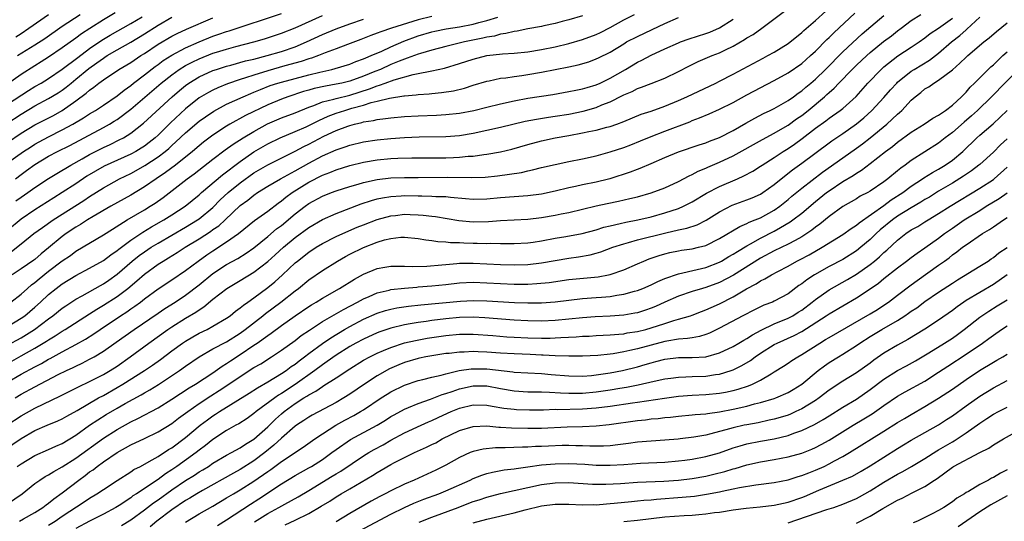
# Model space of a CAD drawing. Units: inches. Extents: x 2631000 to 2634000, y 1437000 to 1440000.
# Drawn here: x 2631575 to 2631719, y 1437643 to 1437716 of the extents above; entities that cross this region are included whole.
import ezdxf

# ---------------------------------------------------------------- set-up
doc = ezdxf.new("R2010")
doc.units = ezdxf.units.IN
doc.header["$MEASUREMENT"] = 0
doc.layers.add('LD26311437_2ft', color=177, linetype='Continuous')

msp = doc.modelspace()

# ---------------------------------------------------------------- linework, layer by layer
at = {"layer": 'LD26311437_2ft'}
for points, elevation in [([(2631573.61, 1437666.39), (2631575, 1437667.15), (2631577, 1437668.27), (2631578.22, 1437669), (2631578.7, 1437669.3), (2631579, 1437669.5), (2631579.94, 1437670.06), (2631581, 1437670.75), (2631581.42, 1437671), (2631585, 1437673.28), (2631586.03, 1437673.97), (2631587, 1437674.53), (2631589, 1437675.82), (2631590.56, 1437677), (2631591.9, 1437678.1), (2631593, 1437679.1), (2631595, 1437680.54), (2631595.72, 1437681), (2631596.53, 1437681.47), (2631597.77, 1437682.23), (2631598.93, 1437683), (2631601, 1437684.26), (2631602.67, 1437685.33), (2631603, 1437685.58), (2631603.85, 1437686.15), (2631604.77, 1437687), (2631607, 1437689.11), (2631608.1, 1437689.9), (2631609, 1437690.63), (2631609.53, 1437691), (2631611, 1437691.92), (2631612.86, 1437693), (2631615, 1437694.17), (2631617, 1437695.3), (2631619, 1437696.36), (2631621, 1437697.24), (2631622.33, 1437697.67), (2631623, 1437697.92), (2631625, 1437698.39), (2631627, 1437698.69), (2631629, 1437698.9), (2631631, 1437699.06), (2631633.15, 1437699.15), (2631637, 1437699.19), (2631639, 1437699.35), (2631641, 1437699.69), (2631643, 1437700.1), (2631645, 1437700.55), (2631648.59, 1437701.41), (2631650.27, 1437701.73), (2631652, 1437702), (2631653, 1437702.14), (2631655, 1437702.46), (2631657.1, 1437702.9), (2631659, 1437703.45), (2631659.8, 1437703.8), (2631661, 1437704.27), (2631662.82, 1437705.18), (2631663, 1437705.28), (2631664.22, 1437705.78), (2631665, 1437706.19), (2631665.62, 1437706.38), (2631667, 1437706.95), (2631669, 1437707.73), (2631671, 1437708.68), (2631672.53, 1437709.47), (2631673.87, 1437710.13), (2631675.9, 1437711), (2631677, 1437711.42), (2631677.85, 1437711.85), (2631679, 1437712.4), (2631680.65, 1437713.35), (2631681, 1437713.59), (2631681.9, 1437714.1), (2631683.17, 1437715), (2631687.64, 1437718.36)], 11002), ([(2631572.58, 1437653.42), (2631575, 1437655.07), (2631577, 1437656.22), (2631578.79, 1437657), (2631580.36, 1437657.64), (2631581, 1437657.95), (2631581.66, 1437658.34), (2631583.18, 1437659.18), (2631586.31, 1437661), (2631587, 1437661.37), (2631589, 1437662.5), (2631589.84, 1437663), (2631593, 1437665), (2631594.2, 1437665.8), (2631595.37, 1437666.63), (2631597, 1437667.86), (2631598.56, 1437669), (2631599, 1437669.3), (2631600.07, 1437669.93), (2631601, 1437670.45), (2631602.15, 1437671), (2631603, 1437671.46), (2631605, 1437672.65), (2631605.5, 1437673), (2631606.32, 1437673.68), (2631607, 1437674.15), (2631607.45, 1437674.55), (2631608.11, 1437675), (2631609, 1437675.64), (2631611, 1437677.14), (2631612.03, 1437677.97), (2631613.18, 1437679), (2631615, 1437680.71), (2631615.35, 1437681), (2631617, 1437682.29), (2631618.09, 1437683), (2631619, 1437683.54), (2631621, 1437684.56), (2631621.96, 1437685), (2631624.08, 1437685.92), (2631625, 1437686.3), (2631627, 1437687.08), (2631629, 1437687.62), (2631629.67, 1437687.67), (2631631, 1437687.83), (2631631.81, 1437687.81), (2631633, 1437687.77), (2631633.72, 1437687.72), (2631635, 1437687.55), (2631635.5, 1437687.5), (2631638.9, 1437686.9), (2631641, 1437686.71), (2631643.24, 1437686.76), (2631645, 1437686.91), (2631649, 1437687.13), (2631651, 1437687.36), (2631653, 1437687.69), (2631653.89, 1437687.89), (2631655, 1437688.09), (2631658.96, 1437689.04), (2631660.59, 1437689.41), (2631662.25, 1437689.75), (2631663.89, 1437690.11), (2631665, 1437690.39), (2631667, 1437690.94), (2631669, 1437691.7), (2631671, 1437692.61), (2631672.55, 1437693.45), (2631673, 1437693.64), (2631673.88, 1437694.12), (2631675, 1437694.57), (2631675.3, 1437694.7), (2631677, 1437695.42), (2631679, 1437696.36), (2631683.27, 1437698.73), (2631685, 1437699.66), (2631686.58, 1437700.58), (2631687, 1437700.83), (2631688.25, 1437701.75), (2631689, 1437702.26), (2631689.93, 1437703), (2631692.34, 1437705), (2631692.69, 1437705.31), (2631693, 1437705.61), (2631693.75, 1437706.25), (2631694.42, 1437707), (2631696.36, 1437709), (2631697, 1437709.62), (2631698.5, 1437711), (2631699, 1437711.44), (2631700.95, 1437713.05), (2631702.09, 1437713.91), (2631703, 1437714.63), (2631703.52, 1437715), (2631705, 1437716.12), (2631706.38, 1437717)], 11010), ([(2631572.91, 1437657), (2631575, 1437658.39), (2631577, 1437659.52), (2631580.72, 1437661.28), (2631583, 1437662.43), (2631583.37, 1437662.63), (2631585, 1437663.38), (2631587, 1437664.4), (2631588, 1437665), (2631589, 1437665.66), (2631590.9, 1437667), (2631593.64, 1437669), (2631596.44, 1437671), (2631597, 1437671.38), (2631599, 1437672.63), (2631600.49, 1437673.51), (2631601, 1437673.89), (2631601.69, 1437674.31), (2631603, 1437675.41), (2631605.03, 1437677), (2631607, 1437678.16), (2631609, 1437679.38), (2631611, 1437680.91), (2631612.1, 1437681.9), (2631613.3, 1437683), (2631615, 1437684.42), (2631617, 1437685.89), (2631619, 1437687.06), (2631621, 1437687.94), (2631624.66, 1437689.34), (2631626.16, 1437689.84), (2631627, 1437690.07), (2631627.75, 1437690.25), (2631629, 1437690.44), (2631630.51, 1437690.51), (2631631, 1437690.55), (2631633, 1437690.53), (2631633.5, 1437690.5), (2631635, 1437690.49), (2631635.56, 1437690.44), (2631637, 1437690.4), (2631637.69, 1437690.31), (2631639.89, 1437690.11), (2631641, 1437690.03), (2631643, 1437690.09), (2631645, 1437690.28), (2631649, 1437690.58), (2631651, 1437690.82), (2631653, 1437691.24), (2631655, 1437691.75), (2631655.95, 1437691.95), (2631657, 1437692.2), (2631659, 1437692.58), (2631660.8, 1437693), (2631661, 1437693.05), (2631663.97, 1437694.03), (2631665, 1437694.44), (2631665.42, 1437694.58), (2631667, 1437695.23), (2631669, 1437696.1), (2631671, 1437696.95), (2631674.04, 1437697.96), (2631675, 1437698.27), (2631675.51, 1437698.49), (2631677, 1437699.04), (2631679, 1437700.09), (2631680.85, 1437701.15), (2631682.13, 1437701.87), (2631683.44, 1437702.56), (2631684.4, 1437703), (2631685, 1437703.3), (2631687, 1437704.45), (2631687.79, 1437705), (2631688.48, 1437705.52), (2631689, 1437705.86), (2631689.61, 1437706.39), (2631690.35, 1437707), (2631691, 1437707.56), (2631692.46, 1437709), (2631695, 1437711.54), (2631697.83, 1437714.17), (2631701, 1437716.88)], 11008), ([(2631573, 1437663.28), (2631575, 1437664.47), (2631577, 1437665.54), (2631577.97, 1437666.03), (2631579, 1437666.64), (2631579.24, 1437666.76), (2631581, 1437667.74), (2631583, 1437668.82), (2631584.4, 1437669.6), (2631585.63, 1437670.37), (2631586.52, 1437671), (2631589.5, 1437673), (2631590.42, 1437673.58), (2631591, 1437674), (2631591.6, 1437674.4), (2631592.41, 1437675), (2631593, 1437675.46), (2631595, 1437676.93), (2631597, 1437678.25), (2631599, 1437679.6), (2631600.85, 1437681), (2631602.11, 1437681.89), (2631603, 1437682.5), (2631605, 1437683.78), (2631606.73, 1437685), (2631609.1, 1437686.9), (2631611, 1437688.29), (2631612.53, 1437689.47), (2631613, 1437689.79), (2631613.67, 1437690.33), (2631614.6, 1437691), (2631617, 1437692.51), (2631619, 1437693.54), (2631620.07, 1437693.93), (2631621, 1437694.32), (2631623, 1437694.94), (2631625, 1437695.43), (2631627, 1437695.78), (2631629, 1437695.97), (2631630.02, 1437696.02), (2631632.07, 1437696.07), (2631637, 1437696.08), (2631638.13, 1437696.13), (2631639, 1437696.15), (2631640.3, 1437696.3), (2631641, 1437696.34), (2631642.58, 1437696.58), (2631643, 1437696.61), (2631645, 1437696.97), (2631646.64, 1437697.36), (2631649, 1437698.04), (2631651, 1437698.57), (2631652.98, 1437699), (2631655, 1437699.35), (2631657, 1437699.72), (2631657.93, 1437699.93), (2631659, 1437700.13), (2631660.55, 1437700.55), (2631661, 1437700.65), (2631662.01, 1437701), (2631663, 1437701.37), (2631665.57, 1437702.43), (2631667, 1437702.89), (2631669, 1437703.62), (2631671, 1437704.46), (2631672.21, 1437705), (2631676.47, 1437707), (2631677, 1437707.26), (2631679, 1437708.3), (2631683.36, 1437710.64), (2631684.06, 1437711), (2631685, 1437711.53), (2631687, 1437712.76), (2631687.32, 1437713), (2631688.23, 1437713.77), (2631689, 1437714.37), (2631689.32, 1437714.68), (2631691, 1437716.13), (2631692.5, 1437717.5)], 11004), ([(2631588.74, 1437717.26), (2631587, 1437716.23), (2631585.03, 1437714.97), (2631583.83, 1437714.17), (2631583, 1437713.55), (2631581, 1437712.14), (2631579, 1437710.79), (2631577.91, 1437710.09), (2631577, 1437709.52), (2631575, 1437708.24), (2631573, 1437706.85)], 10976), ([(2631573, 1437695.34), (2631575.34, 1437697), (2631576.35, 1437697.65), (2631577, 1437698.05), (2631577.61, 1437698.4), (2631579, 1437699.14), (2631581, 1437700.16), (2631582.52, 1437701), (2631584.09, 1437701.91), (2631585, 1437702.51), (2631585.84, 1437703), (2631587, 1437703.77), (2631589, 1437705.14), (2631590.02, 1437705.98), (2631591, 1437706.66), (2631591.42, 1437707), (2631593, 1437708.19), (2631594.57, 1437709.43), (2631595, 1437709.73), (2631595.72, 1437710.27), (2631597, 1437711.08), (2631599, 1437712.14), (2631600.98, 1437713.02), (2631603, 1437713.83), (2631603.87, 1437714.13), (2631605, 1437714.53), (2631605.36, 1437714.64), (2631613, 1437717.17)], 10984), ([(2631573.49, 1437675), (2631575, 1437676.17), (2631575.91, 1437677), (2631576.5, 1437677.5), (2631577, 1437677.86), (2631577.61, 1437678.39), (2631579, 1437679.5), (2631581, 1437681.02), (2631582.18, 1437681.82), (2631583, 1437682.44), (2631587, 1437684.84), (2631588.33, 1437685.67), (2631590.5, 1437687), (2631593, 1437688.47), (2631593.86, 1437689), (2631594.55, 1437689.45), (2631595.73, 1437690.27), (2631599.25, 1437693), (2631600.26, 1437693.74), (2631603, 1437695.9), (2631604.77, 1437697.23), (2631605.94, 1437698.06), (2631607.42, 1437699), (2631609, 1437699.94), (2631610.98, 1437701.02), (2631613, 1437701.91), (2631615, 1437702.66), (2631617, 1437703.48), (2631617.72, 1437703.72), (2631619, 1437704.23), (2631620.64, 1437704.64), (2631621, 1437704.76), (2631623, 1437705.25), (2631625.86, 1437706.14), (2631627, 1437706.6), (2631627.33, 1437706.67), (2631628.16, 1437707), (2631629.48, 1437707.48), (2631632.24, 1437708.24), (2631633, 1437708.37), (2631634.74, 1437708.74), (2631635, 1437708.77), (2631636.82, 1437709.18), (2631639, 1437709.84), (2631641, 1437710.48), (2631643, 1437711.01), (2631645.28, 1437711.28), (2631647, 1437711.37), (2631649, 1437711.56), (2631651, 1437711.89), (2631653, 1437712.3), (2631655, 1437712.79), (2631657, 1437713.34), (2631659, 1437714.08), (2631659.62, 1437714.38), (2631661, 1437715.11), (2631663, 1437716.21), (2631664.56, 1437717)], 10996), ([(2631574.14, 1437661), (2631575, 1437661.54), (2631577, 1437662.64), (2631580.42, 1437664.42), (2631581.61, 1437665), (2631582.57, 1437665.43), (2631583, 1437665.66), (2631583.92, 1437666.08), (2631585, 1437666.64), (2631585.65, 1437667), (2631587, 1437667.81), (2631588.88, 1437669.12), (2631591.51, 1437671), (2631595, 1437673.39), (2631595.96, 1437674.04), (2631597.49, 1437675), (2631599, 1437675.99), (2631601, 1437677.52), (2631603, 1437679.16), (2631605, 1437680.47), (2631606.62, 1437681.38), (2631607.85, 1437682.15), (2631609, 1437682.94), (2631611, 1437684.57), (2631612.31, 1437685.69), (2631613, 1437686.21), (2631615, 1437687.87), (2631616.48, 1437689), (2631617, 1437689.38), (2631619, 1437690.49), (2631620.3, 1437691), (2631621, 1437691.26), (2631623, 1437691.88), (2631624.23, 1437692.23), (2631625, 1437692.47), (2631627, 1437692.93), (2631629, 1437693.16), (2631631, 1437693.2), (2631633, 1437693.2), (2631637.24, 1437693.24), (2631640.82, 1437693.18), (2631642.76, 1437693.24), (2631644.58, 1437693.42), (2631648.05, 1437693.95), (2631649, 1437694.18), (2631649.69, 1437694.31), (2631651, 1437694.64), (2631653, 1437695.1), (2631655, 1437695.53), (2631657, 1437695.92), (2631659, 1437696.36), (2631661, 1437696.93), (2631663, 1437697.6), (2631664.02, 1437697.98), (2631665.45, 1437698.55), (2631667, 1437699.21), (2631669, 1437699.99), (2631672.65, 1437701.35), (2631673, 1437701.51), (2631674.09, 1437701.91), (2631675.49, 1437702.51), (2631677, 1437703.18), (2631679, 1437704.18), (2631681, 1437705.27), (2631685, 1437707.35), (2631687, 1437708.48), (2631689, 1437709.86), (2631690.28, 1437711), (2631691, 1437711.67), (2631692.66, 1437713.34), (2631693, 1437713.64), (2631693.68, 1437714.32), (2631696.78, 1437717.22)], 11006), ([(2631574.15, 1437693), (2631575, 1437693.63), (2631575.8, 1437694.2), (2631577, 1437695.08), (2631579, 1437696.3), (2631580.3, 1437697), (2631582.11, 1437697.89), (2631584.2, 1437699), (2631587, 1437700.5), (2631587.89, 1437701), (2631588.58, 1437701.42), (2631589, 1437701.69), (2631591, 1437703.2), (2631595.44, 1437707), (2631597, 1437708.22), (2631598.09, 1437709), (2631599, 1437709.56), (2631599.95, 1437710.05), (2631601, 1437710.56), (2631603, 1437711.35), (2631603.51, 1437711.51), (2631605, 1437711.97), (2631606.33, 1437712.33), (2631608.99, 1437713.01), (2631610.54, 1437713.46), (2631613, 1437714.28), (2631615, 1437715.08), (2631619, 1437716.88)], 10986), ([(2631574.23, 1437713.77), (2631575, 1437714.24), (2631576.14, 1437715), (2631578.98, 1437717.02)], 10972), ([(2631574.48, 1437711), (2631577, 1437712.57), (2631578.47, 1437713.53), (2631581, 1437715.29), (2631583.61, 1437717)], 10974), ([(2631572.89, 1437701.11), (2631575, 1437702.47), (2631577, 1437703.65), (2631579, 1437704.72), (2631580.42, 1437705.59), (2631581, 1437705.98), (2631581.59, 1437706.41), (2631582.28, 1437707), (2631583, 1437707.58), (2631584.87, 1437709.13), (2631586.05, 1437709.95), (2631587, 1437710.65), (2631587.22, 1437710.78), (2631587.56, 1437711), (2631589, 1437711.84), (2631591, 1437712.96), (2631593, 1437714.18), (2631595, 1437715.46), (2631597, 1437716.61)], 10980), ([(2631635, 1437716.72), (2631633, 1437716.21), (2631629.07, 1437715), (2631627.51, 1437714.49), (2631627, 1437714.27), (2631626.06, 1437713.94), (2631624.63, 1437713.37), (2631622.65, 1437712.65), (2631621, 1437712.02), (2631619.42, 1437711.42), (2631618.4, 1437711), (2631617.38, 1437710.62), (2631617, 1437710.52), (2631615.87, 1437710.13), (2631613.49, 1437709.49), (2631611, 1437708.79), (2631609, 1437708.17), (2631607.75, 1437707.75), (2631607, 1437707.53), (2631605.12, 1437706.88), (2631603.7, 1437706.3), (2631603, 1437705.97), (2631602.36, 1437705.64), (2631601, 1437704.82), (2631599, 1437703.22), (2631596.82, 1437701.18), (2631595, 1437699.38), (2631594.58, 1437699), (2631593.7, 1437698.3), (2631593, 1437697.77), (2631592.53, 1437697.47), (2631591.73, 1437697), (2631591, 1437696.6), (2631587.14, 1437694.86), (2631585.86, 1437694.14), (2631584.61, 1437693.39), (2631583, 1437692.29), (2631581, 1437690.99), (2631579.77, 1437690.23), (2631577, 1437688.48), (2631575, 1437687.13), (2631573, 1437685.47)], 10990), ([(2631573, 1437703.92), (2631576.08, 1437705.92), (2631577, 1437706.48), (2631577.91, 1437707), (2631579, 1437707.67), (2631581, 1437709.03), (2631583.26, 1437710.75), (2631585, 1437712.03), (2631586.76, 1437713.24), (2631588, 1437714), (2631591, 1437715.69), (2631592.66, 1437716.66)], 10978), ([(2631573, 1437645.53), (2631575.13, 1437647), (2631577, 1437648.5), (2631577.7, 1437649), (2631578.5, 1437649.5), (2631579, 1437649.76), (2631579.75, 1437650.25), (2631581, 1437650.93), (2631583, 1437652.2), (2631587, 1437655.13), (2631589, 1437656.4), (2631591, 1437657.5), (2631592.03, 1437657.97), (2631595, 1437659.56), (2631597, 1437660.8), (2631599.54, 1437662.46), (2631600.47, 1437663), (2631603, 1437664.68), (2631604.35, 1437665.65), (2631605, 1437666.05), (2631605.56, 1437666.44), (2631607, 1437667.34), (2631609, 1437668.69), (2631609.45, 1437669), (2631611, 1437670.14), (2631611.52, 1437670.48), (2631613, 1437671.57), (2631615, 1437672.98), (2631617, 1437674.34), (2631617.4, 1437674.6), (2631618.09, 1437675), (2631619, 1437675.58), (2631621.51, 1437677), (2631623.66, 1437678.34), (2631625, 1437679.09), (2631627, 1437679.92), (2631628.09, 1437680.09), (2631629, 1437680.26), (2631630.24, 1437680.24), (2631631, 1437680.27), (2631632.21, 1437680.21), (2631634.25, 1437680.25), (2631636.42, 1437680.42), (2631637, 1437680.49), (2631638.62, 1437680.62), (2631639, 1437680.67), (2631641, 1437680.7), (2631645, 1437680.47), (2631647, 1437680.42), (2631649, 1437680.49), (2631651, 1437680.71), (2631655, 1437681.41), (2631656.4, 1437681.6), (2631658.1, 1437681.9), (2631659, 1437682.13), (2631659.68, 1437682.32), (2631661.42, 1437683), (2631663, 1437683.53), (2631663.69, 1437683.69), (2631665, 1437684.07), (2631669.14, 1437685.14), (2631671, 1437685.54), (2631672.22, 1437685.78), (2631673.71, 1437686.29), (2631675.04, 1437686.96), (2631677, 1437688.18), (2631678.85, 1437689.15), (2631681, 1437689.94), (2631681.76, 1437690.24), (2631683, 1437690.78), (2631683.34, 1437691), (2631685, 1437692.17), (2631685.99, 1437693), (2631687.67, 1437694.33), (2631689, 1437695.29), (2631693, 1437698.28), (2631693.42, 1437698.58), (2631695, 1437699.63), (2631697, 1437701.03), (2631698.07, 1437701.93), (2631699.26, 1437703), (2631701, 1437704.88), (2631701.99, 1437706.01), (2631702.87, 1437707), (2631703, 1437707.13), (2631705, 1437708.74), (2631705.41, 1437709), (2631707.66, 1437710.34), (2631709, 1437711.38), (2631710.87, 1437713), (2631712.07, 1437713.93), (2631713, 1437714.78), (2631713.12, 1437714.88), (2631715, 1437716.62)], 11014), ([(2631573, 1437671.44), (2631575, 1437672.64), (2631575.51, 1437673), (2631577, 1437674.27), (2631577.81, 1437675), (2631579, 1437676.11), (2631580.12, 1437677), (2631581, 1437677.65), (2631583, 1437678.86), (2631585, 1437679.94), (2631587, 1437681.08), (2631588.08, 1437681.92), (2631589, 1437682.54), (2631589.25, 1437682.75), (2631591, 1437684.04), (2631592.78, 1437685.22), (2631594.02, 1437685.98), (2631595.85, 1437687), (2631597, 1437687.73), (2631598.93, 1437689), (2631601, 1437690.69), (2631601.33, 1437691), (2631604.39, 1437693.61), (2631607, 1437695.55), (2631609, 1437696.93), (2631611, 1437698.1), (2631612.83, 1437699), (2631615, 1437699.91), (2631616.62, 1437700.62), (2631617, 1437700.79), (2631618.47, 1437701.53), (2631619.84, 1437702.16), (2631621, 1437702.59), (2631622.25, 1437703), (2631623.31, 1437703.31), (2631625, 1437703.77), (2631626.14, 1437704.14), (2631627, 1437704.34), (2631628.81, 1437704.81), (2631630.88, 1437705.12), (2631631, 1437705.15), (2631632.71, 1437705.29), (2631633, 1437705.34), (2631634.57, 1437705.43), (2631635, 1437705.49), (2631636.39, 1437705.61), (2631638.13, 1437705.87), (2631639.73, 1437706.27), (2631641, 1437706.68), (2631643, 1437707.28), (2631643.34, 1437707.34), (2631645, 1437707.7), (2631645.78, 1437707.78), (2631647, 1437707.97), (2631648.11, 1437708.11), (2631649, 1437708.25), (2631651, 1437708.58), (2631655, 1437709.37), (2631656.35, 1437709.65), (2631657.89, 1437710.11), (2631659, 1437710.52), (2631659.32, 1437710.68), (2631661, 1437711.53), (2631663, 1437712.75), (2631663.43, 1437713), (2631665, 1437713.8), (2631667.18, 1437714.82), (2631669, 1437715.71), (2631671, 1437716.59)], 10998), ([(2631573, 1437698.33), (2631575, 1437699.68), (2631577, 1437700.87), (2631579.72, 1437702.28), (2631581, 1437703), (2631583, 1437704.39), (2631584.5, 1437705.5), (2631585, 1437705.97), (2631585.61, 1437706.39), (2631586.34, 1437707), (2631587, 1437707.49), (2631589.25, 1437709), (2631591, 1437710), (2631592.49, 1437711), (2631593, 1437711.32), (2631595, 1437712.69), (2631597, 1437713.85), (2631597.77, 1437714.23), (2631599.14, 1437714.86), (2631603, 1437716.54)], 10982), ([(2631573, 1437668.7), (2631575, 1437669.79), (2631575.76, 1437670.24), (2631576.94, 1437671), (2631579, 1437672.55), (2631579.63, 1437673), (2631581, 1437674.09), (2631581.53, 1437674.46), (2631583, 1437675.41), (2631583.92, 1437675.92), (2631586.56, 1437677.44), (2631587, 1437677.68), (2631587.79, 1437678.21), (2631589, 1437679.08), (2631591.21, 1437681), (2631592.21, 1437681.79), (2631593, 1437682.36), (2631593.97, 1437683), (2631595, 1437683.63), (2631599, 1437685.92), (2631600.77, 1437687), (2631601, 1437687.16), (2631603, 1437688.82), (2631604.08, 1437689.92), (2631605.24, 1437691), (2631607, 1437692.44), (2631609, 1437693.86), (2631611, 1437695.06), (2631615, 1437697.05), (2631616.26, 1437697.74), (2631617, 1437698.09), (2631619.22, 1437699.22), (2631621, 1437700.05), (2631622.71, 1437700.71), (2631623, 1437700.81), (2631623.7, 1437701), (2631624.76, 1437701.24), (2631625, 1437701.32), (2631626.47, 1437701.53), (2631627, 1437701.68), (2631628.2, 1437701.8), (2631629, 1437701.93), (2631631, 1437702.11), (2631633, 1437702.23), (2631635.67, 1437702.33), (2631637, 1437702.41), (2631639, 1437702.62), (2631641.1, 1437703), (2631643, 1437703.46), (2631645, 1437703.97), (2631647, 1437704.42), (2631649, 1437704.78), (2631652.66, 1437705.34), (2631655, 1437705.74), (2631656.03, 1437705.97), (2631657, 1437706.15), (2631657.64, 1437706.36), (2631659, 1437706.74), (2631659.56, 1437707), (2631661, 1437707.71), (2631663.25, 1437709), (2631665, 1437710.03), (2631665.66, 1437710.34), (2631667, 1437711.07), (2631669, 1437711.99), (2631671, 1437712.88), (2631671.3, 1437713), (2631672.55, 1437713.45), (2631675, 1437714.22), (2631675.57, 1437714.43), (2631677, 1437715.07), (2631679, 1437716.31)], 11000), ([(2631573.59, 1437682.41), (2631575, 1437683.5), (2631576.84, 1437685), (2631578.09, 1437685.91), (2631579.66, 1437687), (2631584.15, 1437689.85), (2631585, 1437690.44), (2631587, 1437691.71), (2631589.38, 1437693), (2631591, 1437693.78), (2631591.79, 1437694.21), (2631593.06, 1437694.94), (2631595, 1437696.2), (2631596.03, 1437697), (2631596.56, 1437697.44), (2631597, 1437697.86), (2631597.61, 1437698.39), (2631599, 1437699.73), (2631601, 1437701.41), (2631601.93, 1437702.07), (2631603.12, 1437702.88), (2631605, 1437703.9), (2631607.41, 1437705), (2631608.52, 1437705.48), (2631609, 1437705.66), (2631609.93, 1437706.07), (2631611.38, 1437706.62), (2631612.5, 1437707), (2631613, 1437707.15), (2631617, 1437708.21), (2631618.61, 1437708.61), (2631620.39, 1437709), (2631620.88, 1437709.12), (2631623, 1437709.78), (2631623.87, 1437710.13), (2631625, 1437710.52), (2631625.32, 1437710.68), (2631626.14, 1437711), (2631627.68, 1437711.68), (2631629, 1437712.31), (2631630.88, 1437713.12), (2631633, 1437713.89), (2631635, 1437714.47), (2631635.43, 1437714.57), (2631637.09, 1437714.91), (2631639, 1437715.22), (2631641, 1437715.6), (2631641.83, 1437715.83), (2631643, 1437716.12), (2631644.64, 1437716.64)], 10992), ([(2631657, 1437716.81), (2631655, 1437716.24), (2631653.99, 1437715.99), (2631653, 1437715.71), (2631651.35, 1437715.35), (2631651, 1437715.26), (2631649, 1437714.9), (2631647.42, 1437714.58), (2631647, 1437714.54), (2631645.78, 1437714.22), (2631645, 1437714.13), (2631644.13, 1437713.87), (2631643, 1437713.69), (2631642.45, 1437713.55), (2631639.73, 1437713), (2631637, 1437712.35), (2631635, 1437711.82), (2631633.33, 1437711.33), (2631633, 1437711.22), (2631631.39, 1437710.61), (2631631, 1437710.51), (2631630.19, 1437710.19), (2631629, 1437709.69), (2631627.48, 1437709), (2631626.67, 1437708.67), (2631625, 1437708), (2631623, 1437707.29), (2631621.82, 1437707), (2631621, 1437706.82), (2631619.44, 1437706.56), (2631617.8, 1437706.2), (2631617, 1437705.96), (2631616.25, 1437705.75), (2631613.94, 1437705), (2631613, 1437704.66), (2631611, 1437703.83), (2631607.75, 1437702.25), (2631605.48, 1437701), (2631605, 1437700.72), (2631603, 1437699.39), (2631601.64, 1437698.36), (2631601, 1437697.84), (2631600.02, 1437697), (2631597.52, 1437695), (2631596.08, 1437693.92), (2631594.71, 1437693), (2631593, 1437691.82), (2631591, 1437690.63), (2631588.09, 1437689), (2631585.5, 1437687.5), (2631584.68, 1437687), (2631583.66, 1437686.34), (2631583, 1437685.95), (2631581.59, 1437685), (2631581, 1437684.57), (2631579, 1437682.91), (2631577.93, 1437682.07), (2631577, 1437681.24), (2631576.86, 1437681.14), (2631575, 1437679.85), (2631573.67, 1437679)], 10994), ([(2631574.23, 1437689.77), (2631575, 1437690.33), (2631575.99, 1437691), (2631577, 1437691.73), (2631579, 1437693.07), (2631580.2, 1437693.8), (2631582.25, 1437695), (2631583.91, 1437695.91), (2631585, 1437696.54), (2631587, 1437697.57), (2631587.98, 1437698.02), (2631589.32, 1437698.68), (2631589.93, 1437699), (2631591, 1437699.66), (2631592.88, 1437701.12), (2631597.06, 1437705), (2631598.1, 1437705.9), (2631599, 1437706.65), (2631599.49, 1437707), (2631601, 1437707.91), (2631603, 1437708.82), (2631603.51, 1437709), (2631605, 1437709.47), (2631605.63, 1437709.63), (2631607.77, 1437710.23), (2631609, 1437710.51), (2631610.95, 1437711), (2631613, 1437711.61), (2631615, 1437712.29), (2631616.69, 1437713), (2631619, 1437714.07), (2631621, 1437714.91), (2631623, 1437715.65), (2631625, 1437716.31)], 10988), ([(2631574.43, 1437651), (2631575, 1437651.39), (2631577, 1437652.58), (2631579, 1437653.45), (2631580.05, 1437653.95), (2631581, 1437654.34), (2631583, 1437655.57), (2631585, 1437657), (2631586.18, 1437657.82), (2631587.42, 1437658.58), (2631589, 1437659.51), (2631590.18, 1437660.18), (2631592.53, 1437661.47), (2631593, 1437661.75), (2631593.81, 1437662.19), (2631595.05, 1437662.95), (2631598.12, 1437665), (2631599, 1437665.64), (2631601, 1437667.02), (2631603, 1437668.15), (2631605, 1437669.21), (2631607, 1437670.48), (2631607.71, 1437671), (2631610.29, 1437673), (2631610.68, 1437673.32), (2631612.94, 1437675), (2631615, 1437676.64), (2631615.48, 1437677), (2631617, 1437678.23), (2631619, 1437679.61), (2631621.22, 1437681), (2631622.36, 1437681.64), (2631623, 1437681.98), (2631625, 1437682.99), (2631627, 1437683.74), (2631628.07, 1437684.07), (2631629, 1437684.28), (2631630.47, 1437684.47), (2631631, 1437684.48), (2631633, 1437684.3), (2631634.08, 1437684.08), (2631635, 1437684), (2631635.84, 1437683.84), (2631637, 1437683.8), (2631637.72, 1437683.72), (2631639, 1437683.7), (2631639.66, 1437683.66), (2631641, 1437683.62), (2631641.62, 1437683.62), (2631643, 1437683.58), (2631643.59, 1437683.59), (2631645, 1437683.55), (2631645.56, 1437683.56), (2631647, 1437683.54), (2631649, 1437683.66), (2631649.76, 1437683.76), (2631651, 1437683.95), (2631653, 1437684.32), (2631654.57, 1437684.57), (2631656.92, 1437685), (2631659, 1437685.56), (2631660.08, 1437685.92), (2631661, 1437686.15), (2631662.48, 1437686.48), (2631663.31, 1437686.69), (2631665.06, 1437687), (2631667, 1437687.46), (2631669, 1437688.03), (2631671, 1437688.68), (2631671.74, 1437689), (2631673, 1437689.64), (2631675.1, 1437690.9), (2631677, 1437691.89), (2631679.61, 1437693), (2631680.57, 1437693.43), (2631681.86, 1437694.14), (2631683, 1437694.84), (2631683.23, 1437695), (2631685, 1437696.11), (2631686.31, 1437697), (2631687, 1437697.43), (2631687.93, 1437698.07), (2631689.09, 1437698.91), (2631691, 1437700.39), (2631692.51, 1437701.49), (2631693, 1437701.87), (2631694.63, 1437703), (2631695, 1437703.29), (2631696.95, 1437705.05), (2631698.67, 1437707), (2631700.6, 1437709), (2631701, 1437709.35), (2631703.04, 1437710.96), (2631705, 1437712.24), (2631706.13, 1437713), (2631707, 1437713.6), (2631707.78, 1437714.22), (2631709, 1437715), (2631711, 1437716.5)], 11012), ([(2631574.76, 1437643), (2631575.32, 1437643.32), (2631577, 1437644.28), (2631578.17, 1437645), (2631578.63, 1437645.37), (2631579, 1437645.62), (2631579.75, 1437646.25), (2631581, 1437647.12), (2631583.4, 1437649), (2631584.34, 1437649.66), (2631585, 1437650.19), (2631585.49, 1437650.51), (2631586.11, 1437651), (2631587, 1437651.64), (2631589, 1437653.04), (2631591, 1437654.13), (2631593, 1437655.07), (2631595, 1437656.04), (2631597, 1437657.28), (2631597.98, 1437658.02), (2631599, 1437658.75), (2631599.32, 1437659), (2631601, 1437660.16), (2631602.72, 1437661.28), (2631603.94, 1437662.06), (2631605.34, 1437663), (2631607, 1437664.14), (2631609, 1437665.42), (2631610, 1437666), (2631611.54, 1437667), (2631613, 1437667.97), (2631615, 1437669.4), (2631615.9, 1437670.1), (2631617.1, 1437670.9), (2631619, 1437672.14), (2631622.07, 1437673.93), (2631624.14, 1437675), (2631625, 1437675.49), (2631625.83, 1437675.83), (2631627, 1437676.36), (2631628.76, 1437676.76), (2631629, 1437676.83), (2631631, 1437677.04), (2631632.8, 1437677.2), (2631633, 1437677.21), (2631635, 1437677.37), (2631637, 1437677.58), (2631639, 1437677.81), (2631641, 1437677.91), (2631643, 1437677.83), (2631645, 1437677.69), (2631647, 1437677.62), (2631648.38, 1437677.62), (2631649, 1437677.63), (2631650.3, 1437677.7), (2631652.12, 1437677.88), (2631655, 1437678.28), (2631659.29, 1437678.71), (2631660.79, 1437679), (2631661, 1437679.04), (2631663, 1437679.73), (2631665, 1437680.57), (2631665.96, 1437681), (2631666.7, 1437681.3), (2631668.19, 1437681.81), (2631669, 1437682.07), (2631669.76, 1437682.24), (2631671, 1437682.48), (2631671.44, 1437682.56), (2631673, 1437682.77), (2631673.94, 1437683), (2631675, 1437683.28), (2631677, 1437684.27), (2631679.96, 1437686.04), (2631681, 1437686.47), (2631681.34, 1437686.66), (2631682.22, 1437687), (2631683, 1437687.33), (2631685, 1437688.42), (2631685.81, 1437689), (2631687, 1437689.97), (2631687.55, 1437690.45), (2631689, 1437691.65), (2631692.02, 1437693.98), (2631695, 1437696.09), (2631697, 1437697.47), (2631697.88, 1437698.12), (2631699, 1437699.01), (2631701.42, 1437701), (2631703, 1437702.46), (2631703.3, 1437702.7), (2631703.62, 1437703), (2631705, 1437704.49), (2631705.59, 1437705), (2631706.39, 1437705.61), (2631707, 1437706.13), (2631707.55, 1437706.45), (2631708.31, 1437707), (2631709, 1437707.4), (2631711, 1437708.95), (2631712.11, 1437709.89), (2631713, 1437710.78), (2631713.24, 1437711), (2631715.58, 1437713), (2631716.38, 1437713.62), (2631717.45, 1437714.55), (2631719, 1437715.81)], 11016), ([(2631579, 1437642.4), (2631579.94, 1437643), (2631581, 1437643.71), (2631584.2, 1437645.8), (2631585, 1437646.36), (2631586.07, 1437647), (2631587, 1437647.64), (2631589, 1437648.93), (2631591, 1437650.2), (2631591.47, 1437650.53), (2631592.41, 1437651), (2631593.69, 1437651.69), (2631595, 1437652.45), (2631596.54, 1437653.46), (2631597, 1437653.73), (2631599, 1437655.22), (2631601.12, 1437657), (2631602.19, 1437657.8), (2631603, 1437658.39), (2631603.38, 1437658.62), (2631603.95, 1437659), (2631608.3, 1437661.7), (2631609.51, 1437662.49), (2631611, 1437663.34), (2631613, 1437664.55), (2631613.68, 1437665), (2631614.43, 1437665.57), (2631615, 1437665.95), (2631615.58, 1437666.42), (2631616.38, 1437667), (2631617, 1437667.48), (2631619, 1437668.96), (2631620.21, 1437669.79), (2631622.21, 1437671), (2631623, 1437671.45), (2631625, 1437672.49), (2631627, 1437673.37), (2631628.23, 1437673.77), (2631629, 1437673.98), (2631629.85, 1437674.15), (2631631.58, 1437674.42), (2631633.38, 1437674.62), (2631639.15, 1437675.15), (2631641, 1437675.24), (2631643, 1437675.18), (2631647.06, 1437674.94), (2631649, 1437674.88), (2631651, 1437674.91), (2631653, 1437675.05), (2631657, 1437675.51), (2631659, 1437675.66), (2631659.74, 1437675.74), (2631661, 1437675.83), (2631662.02, 1437676.02), (2631663, 1437676.14), (2631664.58, 1437676.58), (2631665, 1437676.68), (2631665.79, 1437677), (2631667, 1437677.53), (2631667.97, 1437678.03), (2631669, 1437678.44), (2631671, 1437679.11), (2631673.75, 1437679.75), (2631675, 1437680.07), (2631677, 1437680.84), (2631677.3, 1437681), (2631678.36, 1437681.64), (2631679, 1437681.99), (2631679.6, 1437682.4), (2631681, 1437683.24), (2631681.51, 1437683.51), (2631683, 1437684.35), (2631685, 1437685.37), (2631685.9, 1437685.9), (2631687.3, 1437686.7), (2631687.71, 1437687), (2631689, 1437688.01), (2631691, 1437689.69), (2631692.64, 1437691), (2631693, 1437691.27), (2631695, 1437692.62), (2631696.5, 1437693.5), (2631697, 1437693.85), (2631697.73, 1437694.27), (2631699, 1437695.23), (2631701.25, 1437697), (2631702.26, 1437697.74), (2631703, 1437698.34), (2631705, 1437699.8), (2631706.89, 1437701), (2631708.14, 1437701.86), (2631709, 1437702.31), (2631710.02, 1437703), (2631711, 1437703.75), (2631712.35, 1437705), (2631712.66, 1437705.34), (2631713, 1437705.66), (2631713.61, 1437706.39), (2631714.25, 1437707), (2631716.64, 1437709.36), (2631717, 1437709.68), (2631718.37, 1437711), (2631719, 1437711.57)], 11018), ([(2631720.81, 1437709.19), (2631716.71, 1437705), (2631714.68, 1437703), (2631713.81, 1437702.19), (2631712.71, 1437701.29), (2631711, 1437699.78), (2631709.96, 1437699), (2631709, 1437698.23), (2631707, 1437696.97), (2631705, 1437695.69), (2631704.09, 1437695), (2631703.46, 1437694.54), (2631703, 1437694.15), (2631701.59, 1437693), (2631701, 1437692.56), (2631699, 1437691.21), (2631698.64, 1437691), (2631697.55, 1437690.45), (2631697, 1437690.1), (2631695, 1437688.95), (2631693, 1437687.5), (2631691.63, 1437686.37), (2631691, 1437685.92), (2631690.5, 1437685.5), (2631689.74, 1437685), (2631689, 1437684.54), (2631688.02, 1437684.02), (2631687, 1437683.45), (2631685, 1437682.47), (2631683, 1437681.42), (2631679.06, 1437678.94), (2631677, 1437677.85), (2631675, 1437677.12), (2631674.53, 1437677), (2631673, 1437676.54), (2631671, 1437675.88), (2631669, 1437675.01), (2631667.63, 1437674.37), (2631667, 1437674.11), (2631666.18, 1437673.82), (2631665, 1437673.43), (2631664.64, 1437673.36), (2631663, 1437673.09), (2631661, 1437672.95), (2631658.84, 1437672.84), (2631657, 1437672.7), (2631655, 1437672.5), (2631653, 1437672.32), (2631651, 1437672.23), (2631649, 1437672.25), (2631647, 1437672.35), (2631642.7, 1437672.7), (2631641, 1437672.79), (2631639, 1437672.73), (2631637, 1437672.54), (2631635, 1437672.3), (2631634.17, 1437672.17), (2631633, 1437672.03), (2631631.8, 1437671.8), (2631631, 1437671.68), (2631629, 1437671.2), (2631627.36, 1437670.64), (2631627, 1437670.51), (2631625, 1437669.6), (2631623.89, 1437669), (2631623, 1437668.49), (2631621, 1437667.23), (2631619.7, 1437666.3), (2631619, 1437665.84), (2631617.87, 1437665), (2631615.02, 1437662.98), (2631613, 1437661.63), (2631612.6, 1437661.4), (2631612.03, 1437661), (2631609.33, 1437659), (2631609, 1437658.71), (2631607.99, 1437658.01), (2631606.78, 1437657.22), (2631606.36, 1437657), (2631605, 1437656.23), (2631603, 1437654.93), (2631601.93, 1437654.07), (2631601, 1437653.36), (2631600.55, 1437653), (2631597.75, 1437651), (2631597, 1437650.49), (2631596.09, 1437649.91), (2631595, 1437649.08), (2631591.86, 1437647), (2631591.33, 1437646.67), (2631591, 1437646.41), (2631589.3, 1437645.3), (2631588.81, 1437645), (2631587, 1437644.03), (2631585, 1437643), (2631583, 1437641.94)], 11020), ([(2631589.65, 1437642.35), (2631591, 1437643.17), (2631593, 1437644.64), (2631594.33, 1437645.67), (2631595, 1437646.12), (2631597, 1437647.55), (2631599, 1437648.91), (2631600.29, 1437649.71), (2631601, 1437650.19), (2631601.51, 1437650.49), (2631602.34, 1437651), (2631603, 1437651.45), (2631605, 1437652.62), (2631605.72, 1437653), (2631607, 1437653.72), (2631607.76, 1437654.24), (2631609, 1437654.99), (2631611, 1437656.78), (2631612.12, 1437657.88), (2631613, 1437658.67), (2631613.4, 1437659), (2631615, 1437660.16), (2631616.3, 1437661), (2631616.74, 1437661.26), (2631617, 1437661.45), (2631618.02, 1437661.98), (2631619, 1437662.67), (2631619.21, 1437662.79), (2631621, 1437663.94), (2631623, 1437665.25), (2631625, 1437666.49), (2631625.91, 1437667), (2631627, 1437667.54), (2631627.91, 1437667.91), (2631629, 1437668.38), (2631631, 1437669.03), (2631632.59, 1437669.41), (2631634.28, 1437669.72), (2631637, 1437670.12), (2631639, 1437670.31), (2631641, 1437670.32), (2631643.89, 1437670.11), (2631645.93, 1437669.93), (2631647, 1437669.87), (2631649, 1437669.78), (2631651, 1437669.73), (2631652.27, 1437669.73), (2631653, 1437669.76), (2631653.82, 1437669.82), (2631656.08, 1437669.92), (2631657, 1437670), (2631657.96, 1437670.04), (2631659, 1437670.11), (2631661, 1437670.21), (2631662.3, 1437670.3), (2631663, 1437670.38), (2631663.51, 1437670.49), (2631665, 1437670.7), (2631666.21, 1437671), (2631667, 1437671.22), (2631669, 1437671.89), (2631670.32, 1437672.32), (2631671, 1437672.5), (2631672.74, 1437673), (2631673, 1437673.09), (2631674.38, 1437673.62), (2631675, 1437673.85), (2631675.78, 1437674.22), (2631677, 1437674.76), (2631679, 1437675.79), (2631680.94, 1437676.94), (2631682.34, 1437677.66), (2631683, 1437678.11), (2631683.61, 1437678.39), (2631684.58, 1437679), (2631685.49, 1437679.49), (2631687, 1437680.26), (2631688.31, 1437681), (2631688.77, 1437681.23), (2631690.08, 1437681.92), (2631692, 1437683), (2631695, 1437684.87), (2631696.23, 1437685.77), (2631697, 1437686.26), (2631697.4, 1437686.6), (2631701, 1437689.13), (2631702.08, 1437689.92), (2631703.78, 1437691), (2631705, 1437691.91), (2631706.65, 1437693), (2631706.85, 1437693.15), (2631708.08, 1437693.92), (2631709, 1437694.41), (2631709.97, 1437695), (2631711, 1437695.73), (2631712.51, 1437697), (2631714.59, 1437699), (2631715, 1437699.37), (2631716.98, 1437701.02), (2631719, 1437702.97)], 11022), ([(2631719, 1437698.84), (2631718.03, 1437697.97), (2631717, 1437696.92), (2631715, 1437695.11), (2631714.88, 1437695), (2631713.81, 1437694.19), (2631712.62, 1437693.38), (2631711, 1437692.37), (2631709, 1437691.18), (2631707.65, 1437690.35), (2631707, 1437689.97), (2631706.41, 1437689.59), (2631705, 1437688.78), (2631703, 1437687.54), (2631702.24, 1437687), (2631700.47, 1437685.54), (2631699.88, 1437685), (2631699, 1437684.16), (2631697.62, 1437683), (2631697, 1437682.51), (2631695, 1437681.24), (2631693, 1437680.19), (2631690.85, 1437679), (2631689.73, 1437678.27), (2631689, 1437677.66), (2631688.6, 1437677.4), (2631687, 1437676.2), (2631685, 1437675.13), (2631684.71, 1437675), (2631683.46, 1437674.54), (2631682.11, 1437673.89), (2631680.4, 1437673), (2631677, 1437671.17), (2631675.54, 1437670.46), (2631675, 1437670.25), (2631674.05, 1437669.95), (2631673, 1437669.78), (2631672.34, 1437669.66), (2631671, 1437669.58), (2631669.31, 1437669.31), (2631669, 1437669.25), (2631665, 1437668.18), (2631663.92, 1437667.92), (2631663, 1437667.73), (2631661.44, 1437667.44), (2631661, 1437667.38), (2631659.2, 1437667.2), (2631657, 1437667.12), (2631655, 1437667.11), (2631653, 1437667.15), (2631651.25, 1437667.25), (2631651, 1437667.25), (2631649.33, 1437667.33), (2631647, 1437667.42), (2631645, 1437667.53), (2631643, 1437667.67), (2631641.72, 1437667.72), (2631641, 1437667.76), (2631639.7, 1437667.7), (2631639, 1437667.69), (2631637.51, 1437667.51), (2631637, 1437667.47), (2631635, 1437667.17), (2631634.08, 1437667), (2631633.19, 1437666.81), (2631633, 1437666.77), (2631631, 1437666.17), (2631630.16, 1437665.84), (2631628.77, 1437665.23), (2631627, 1437664.23), (2631625.12, 1437663), (2631623, 1437661.56), (2631622.11, 1437661), (2631621, 1437660.35), (2631617.51, 1437658.49), (2631617, 1437658.19), (2631616.3, 1437657.7), (2631615.2, 1437657), (2631615, 1437656.86), (2631613, 1437655.11), (2631611.92, 1437654.08), (2631610.6, 1437653), (2631609, 1437651.79), (2631607, 1437650.52), (2631606, 1437650), (2631601.49, 1437647.49), (2631600.66, 1437647), (2631599.64, 1437646.36), (2631599, 1437646), (2631597, 1437644.66), (2631594.83, 1437643), (2631593.85, 1437642.15)], 11024), ([(2631599, 1437642.87), (2631601, 1437644.05), (2631603, 1437645.19), (2631605, 1437646.38), (2631606.01, 1437647), (2631607, 1437647.57), (2631609, 1437648.82), (2631611, 1437650.24), (2631611.46, 1437650.54), (2631613, 1437651.7), (2631616.19, 1437653.81), (2631617.9, 1437655), (2631619, 1437655.74), (2631620.96, 1437657), (2631622.27, 1437657.73), (2631623.58, 1437658.42), (2631624.57, 1437659), (2631625, 1437659.27), (2631627.59, 1437661), (2631628.44, 1437661.56), (2631629, 1437661.9), (2631631, 1437662.87), (2631633, 1437663.53), (2631633.68, 1437663.68), (2631635, 1437664.04), (2631636.34, 1437664.34), (2631637, 1437664.54), (2631638.99, 1437665.01), (2631640.74, 1437665.26), (2631641, 1437665.27), (2631643, 1437665.23), (2631646.81, 1437664.81), (2631647, 1437664.78), (2631651, 1437664.55), (2631652.41, 1437664.41), (2631655, 1437664.21), (2631657, 1437664.19), (2631658.28, 1437664.28), (2631659, 1437664.35), (2631661, 1437664.64), (2631662.81, 1437665), (2631665, 1437665.56), (2631666.13, 1437665.87), (2631667, 1437666.14), (2631667.69, 1437666.31), (2631669, 1437666.66), (2631671, 1437666.89), (2631673, 1437666.88), (2631675, 1437667), (2631677, 1437667.57), (2631679, 1437668.53), (2631679.81, 1437669), (2631680.55, 1437669.45), (2631681, 1437669.68), (2631681.79, 1437670.21), (2631683.09, 1437670.91), (2631685, 1437671.84), (2631687, 1437672.64), (2631687.68, 1437673), (2631688.49, 1437673.51), (2631689, 1437673.83), (2631690.53, 1437675), (2631691, 1437675.39), (2631693, 1437676.78), (2631695.69, 1437678.31), (2631697, 1437679.1), (2631699, 1437680.5), (2631699.63, 1437681), (2631700.37, 1437681.63), (2631701, 1437682.23), (2631701.42, 1437682.58), (2631703, 1437684.05), (2631704.22, 1437685), (2631705, 1437685.53), (2631705.94, 1437686.06), (2631707, 1437686.71), (2631707.46, 1437687), (2631709, 1437687.92), (2631710.68, 1437689), (2631715, 1437691.64), (2631717, 1437692.93), (2631717.1, 1437693), (2631719, 1437694.7)], 11026), ([(2631603.65, 1437642.35), (2631605, 1437643.17), (2631608.5, 1437645.5), (2631609.73, 1437646.27), (2631613, 1437648.46), (2631615, 1437649.65), (2631617, 1437650.76), (2631617.42, 1437651), (2631619, 1437652.01), (2631620.38, 1437653), (2631621, 1437653.47), (2631623.08, 1437654.92), (2631626.99, 1437657.01), (2631628.23, 1437657.77), (2631629, 1437658.27), (2631629.46, 1437658.54), (2631631, 1437659.36), (2631631.58, 1437659.58), (2631633, 1437660.16), (2631634.8, 1437660.8), (2631636.51, 1437661.49), (2631637, 1437661.64), (2631637.95, 1437661.95), (2631639, 1437662.33), (2631641, 1437662.77), (2631643, 1437662.74), (2631645, 1437662.37), (2631647, 1437662.04), (2631649, 1437661.91), (2631650.09, 1437661.91), (2631651, 1437661.88), (2631652.14, 1437661.86), (2631653.75, 1437661.75), (2631655, 1437661.71), (2631657, 1437661.71), (2631659, 1437661.89), (2631661, 1437662.19), (2631662.44, 1437662.44), (2631663.42, 1437662.58), (2631665.09, 1437662.91), (2631667.45, 1437663.45), (2631669, 1437663.78), (2631669.88, 1437663.88), (2631671, 1437664.04), (2631672.06, 1437664.06), (2631673, 1437664.12), (2631675, 1437664.2), (2631676.42, 1437664.42), (2631677, 1437664.48), (2631678.69, 1437665), (2631679, 1437665.11), (2631680.27, 1437665.73), (2631681.52, 1437666.48), (2631682.2, 1437667), (2631683, 1437667.52), (2631685, 1437668.78), (2631685.41, 1437669), (2631687.89, 1437670.11), (2631689, 1437670.7), (2631692.57, 1437673), (2631693, 1437673.29), (2631697, 1437675.61), (2631699, 1437676.93), (2631700.22, 1437677.78), (2631701, 1437678.44), (2631703, 1437680.02), (2631704.32, 1437681), (2631705, 1437681.52), (2631705.86, 1437682.14), (2631707, 1437682.91), (2631709, 1437684.35), (2631709.84, 1437685), (2631711, 1437685.81), (2631712.75, 1437687), (2631715, 1437688.39), (2631715.96, 1437689), (2631717.85, 1437690.15), (2631719.03, 1437690.97)], 11028), ([(2631609.09, 1437642.91), (2631611, 1437644.11), (2631612.65, 1437645), (2631613.5, 1437645.5), (2631615.43, 1437646.57), (2631617, 1437647.49), (2631620.44, 1437649.56), (2631621, 1437649.92), (2631621.68, 1437650.32), (2631625, 1437652.52), (2631625.77, 1437653), (2631626.55, 1437653.45), (2631627.85, 1437654.15), (2631629, 1437654.81), (2631631, 1437655.89), (2631633.4, 1437657), (2631634.51, 1437657.49), (2631635, 1437657.7), (2631635.88, 1437658.12), (2631637.25, 1437658.76), (2631637.8, 1437659), (2631639, 1437659.49), (2631641, 1437659.98), (2631643, 1437659.95), (2631643.79, 1437659.79), (2631645.51, 1437659.51), (2631647, 1437659.34), (2631647.32, 1437659.32), (2631649.26, 1437659.26), (2631651.28, 1437659.28), (2631653, 1437659.34), (2631653.33, 1437659.33), (2631657, 1437659.38), (2631659, 1437659.53), (2631661, 1437659.8), (2631664.28, 1437660.28), (2631665, 1437660.37), (2631668.97, 1437660.97), (2631671, 1437661.26), (2631673, 1437661.42), (2631675, 1437661.5), (2631677, 1437661.68), (2631677.86, 1437661.86), (2631679, 1437662.07), (2631679.74, 1437662.26), (2631681.25, 1437662.75), (2631681.83, 1437663), (2631683, 1437663.59), (2631684.52, 1437664.52), (2631685, 1437664.79), (2631686.36, 1437665.64), (2631687, 1437666.06), (2631687.55, 1437666.45), (2631688.42, 1437667), (2631689, 1437667.32), (2631691.63, 1437669), (2631692.49, 1437669.51), (2631693, 1437669.84), (2631699, 1437673.29), (2631700.07, 1437673.93), (2631701.28, 1437674.72), (2631701.68, 1437675), (2631703, 1437676.02), (2631705, 1437677.54), (2631705.84, 1437678.16), (2631709, 1437680.37), (2631709.87, 1437681), (2631710.52, 1437681.48), (2631711, 1437681.88), (2631711.66, 1437682.34), (2631712.5, 1437683), (2631713, 1437683.36), (2631715.42, 1437685), (2631716.42, 1437685.58), (2631717, 1437686), (2631718.46, 1437687), (2631719, 1437687.34)], 11030), ([(2631613.55, 1437642.45), (2631615, 1437643.14), (2631617, 1437644.13), (2631618.82, 1437645.18), (2631620.06, 1437645.93), (2631621, 1437646.55), (2631621.74, 1437647), (2631623, 1437647.72), (2631626.33, 1437649.67), (2631627, 1437650.11), (2631627.58, 1437650.42), (2631629, 1437651.25), (2631629.54, 1437651.54), (2631631, 1437652.3), (2631632.45, 1437653), (2631634.21, 1437653.79), (2631635, 1437654.18), (2631635.55, 1437654.45), (2631636.5, 1437655), (2631639, 1437656.23), (2631641, 1437656.82), (2631643, 1437656.9), (2631644.74, 1437656.74), (2631645, 1437656.74), (2631646.63, 1437656.63), (2631649, 1437656.57), (2631651, 1437656.6), (2631654.75, 1437656.75), (2631657, 1437656.8), (2631659, 1437656.9), (2631660.89, 1437657.11), (2631665, 1437657.68), (2631666.19, 1437657.81), (2631667, 1437657.92), (2631668.01, 1437657.99), (2631669, 1437658.12), (2631669.82, 1437658.18), (2631671, 1437658.33), (2631673, 1437658.51), (2631673.43, 1437658.57), (2631675, 1437658.68), (2631675.26, 1437658.74), (2631677, 1437658.96), (2631679, 1437659.35), (2631681, 1437659.81), (2631682.12, 1437660.12), (2631683, 1437660.32), (2631685, 1437660.92), (2631685.21, 1437661), (2631687, 1437661.8), (2631687.76, 1437662.24), (2631689, 1437663.01), (2631691.4, 1437665), (2631692.31, 1437665.69), (2631693, 1437666.15), (2631694.37, 1437667), (2631695, 1437667.37), (2631697, 1437668.65), (2631697.47, 1437669), (2631699, 1437669.99), (2631700.7, 1437671), (2631703, 1437672.31), (2631704.07, 1437673), (2631704.62, 1437673.38), (2631705, 1437673.65), (2631705.82, 1437674.18), (2631707, 1437675.06), (2631709, 1437676.44), (2631711, 1437677.78), (2631711.75, 1437678.25), (2631715, 1437680.23), (2631716.22, 1437681), (2631716.68, 1437681.32), (2631717, 1437681.53), (2631717.81, 1437682.19), (2631719, 1437682.95)], 11032), ([(2631719, 1437679), (2631717, 1437677.59), (2631713, 1437675.22), (2631712.67, 1437675), (2631711.68, 1437674.32), (2631711, 1437673.79), (2631709, 1437672.34), (2631707, 1437671.05), (2631704.48, 1437669.52), (2631703, 1437668.72), (2631701, 1437667.54), (2631699.51, 1437666.49), (2631699, 1437666.08), (2631697, 1437664.65), (2631695, 1437663.44), (2631693, 1437662.11), (2631691.57, 1437661), (2631691, 1437660.62), (2631689, 1437659.39), (2631688.16, 1437659), (2631687.36, 1437658.64), (2631687, 1437658.5), (2631685.86, 1437658.14), (2631685, 1437657.9), (2631684.27, 1437657.73), (2631682.62, 1437657.38), (2631681, 1437657.09), (2631680.61, 1437657), (2631679, 1437656.62), (2631678.46, 1437656.46), (2631675.74, 1437655.74), (2631675, 1437655.58), (2631673.25, 1437655.25), (2631671.26, 1437655), (2631670.96, 1437654.96), (2631669, 1437654.82), (2631667, 1437654.69), (2631665, 1437654.51), (2631663.68, 1437654.32), (2631662.16, 1437654.16), (2631661, 1437654.01), (2631660.06, 1437653.94), (2631658.06, 1437653.94), (2631657, 1437653.99), (2631656, 1437654), (2631655, 1437654.04), (2631654.03, 1437654.03), (2631652.04, 1437653.96), (2631651, 1437653.9), (2631650.11, 1437653.89), (2631649, 1437653.8), (2631648.2, 1437653.8), (2631645.69, 1437653.69), (2631644.3, 1437653.7), (2631642.48, 1437653.52), (2631641, 1437653.17), (2631640.58, 1437653), (2631639, 1437652.29), (2631637, 1437651.17), (2631635.55, 1437650.45), (2631632.38, 1437649), (2631631, 1437648.4), (2631629, 1437647.44), (2631628.16, 1437647), (2631627.38, 1437646.62), (2631626.1, 1437645.9), (2631623, 1437644.09), (2631621, 1437642.88)], 11034), ([(2631624.41, 1437641.59), (2631629, 1437644.01), (2631631, 1437644.99), (2631632.37, 1437645.63), (2631633.8, 1437646.2), (2631635.98, 1437647), (2631637, 1437647.41), (2631640.57, 1437649), (2631641, 1437649.21), (2631642.28, 1437649.72), (2631643, 1437649.94), (2631643.84, 1437650.16), (2631645.52, 1437650.48), (2631647, 1437650.66), (2631647.29, 1437650.71), (2631649, 1437650.93), (2631651, 1437651.2), (2631653, 1437651.39), (2631655, 1437651.42), (2631657.31, 1437651.31), (2631659, 1437651.19), (2631661, 1437651.17), (2631663, 1437651.27), (2631665.45, 1437651.45), (2631669, 1437651.61), (2631671, 1437651.8), (2631671.92, 1437651.92), (2631673, 1437652.07), (2631675, 1437652.44), (2631677, 1437652.99), (2631679, 1437653.69), (2631680, 1437654), (2631681, 1437654.27), (2631683, 1437654.67), (2631685, 1437655.04), (2631687, 1437655.52), (2631687.84, 1437655.84), (2631689, 1437656.22), (2631690.87, 1437657.13), (2631692.14, 1437657.86), (2631693, 1437658.4), (2631695, 1437659.63), (2631697, 1437660.82), (2631699, 1437662.21), (2631701, 1437663.74), (2631702.98, 1437665.02), (2631704.3, 1437665.7), (2631705.6, 1437666.4), (2631707.57, 1437667.57), (2631709.86, 1437669), (2631711, 1437669.75), (2631711.74, 1437670.26), (2631712.71, 1437671), (2631715, 1437672.79), (2631715.29, 1437673), (2631716.32, 1437673.68), (2631717.57, 1437674.43), (2631719, 1437675.33)], 11036), ([(2631633.15, 1437642.85), (2631635, 1437643.59), (2631638.82, 1437645), (2631640.4, 1437645.6), (2631641, 1437645.85), (2631641.88, 1437646.12), (2631643, 1437646.5), (2631645, 1437647.02), (2631649, 1437647.92), (2631651, 1437648.33), (2631653, 1437648.61), (2631655, 1437648.65), (2631658.42, 1437648.42), (2631659, 1437648.4), (2631660.4, 1437648.4), (2631662.51, 1437648.51), (2631665, 1437648.69), (2631668.85, 1437648.85), (2631670.98, 1437648.98), (2631673, 1437649.22), (2631675, 1437649.58), (2631676.15, 1437649.85), (2631677.75, 1437650.25), (2631679, 1437650.64), (2631679.29, 1437650.71), (2631681, 1437651.22), (2631683, 1437651.64), (2631685, 1437651.99), (2631687, 1437652.41), (2631689, 1437652.95), (2631690.49, 1437653.51), (2631691, 1437653.74), (2631691.83, 1437654.17), (2631693, 1437654.83), (2631696.53, 1437657), (2631698.08, 1437657.92), (2631699.31, 1437658.69), (2631701, 1437659.88), (2631703, 1437661.26), (2631704.1, 1437661.9), (2631707, 1437663.46), (2631709, 1437664.74), (2631710.35, 1437665.65), (2631713, 1437667.38), (2631715.41, 1437669), (2631716.34, 1437669.66), (2631717, 1437670.16), (2631718.2, 1437671), (2631719, 1437671.54)], 11038), ([(2631641, 1437642.76), (2631643, 1437643.3), (2631647, 1437644.19), (2631648.63, 1437644.63), (2631651, 1437645.21), (2631653, 1437645.48), (2631655, 1437645.48), (2631657, 1437645.37), (2631658.59, 1437645.41), (2631659, 1437645.39), (2631660.47, 1437645.53), (2631661, 1437645.55), (2631661.61, 1437645.61), (2631664.13, 1437645.87), (2631665, 1437645.95), (2631665.94, 1437646.06), (2631667, 1437646.13), (2631667.78, 1437646.22), (2631671.52, 1437646.48), (2631673.34, 1437646.66), (2631675.07, 1437646.93), (2631677, 1437647.29), (2631677.39, 1437647.39), (2631679, 1437647.7), (2631679.9, 1437647.9), (2631682.28, 1437648.28), (2631685, 1437648.63), (2631687, 1437649.03), (2631688.49, 1437649.51), (2631689, 1437649.65), (2631690.05, 1437650.05), (2631691, 1437650.44), (2631692.26, 1437651), (2631693, 1437651.35), (2631693.79, 1437651.79), (2631695, 1437652.43), (2631695.97, 1437653), (2631701, 1437656.12), (2631703, 1437657.39), (2631704, 1437658), (2631705, 1437658.6), (2631707, 1437659.73), (2631709, 1437660.95), (2631711, 1437662.29), (2631713, 1437663.69), (2631714.98, 1437665.02), (2631717, 1437666.24), (2631717.5, 1437666.5), (2631718.37, 1437667), (2631719, 1437667.38)], 11040), ([(2631663.04, 1437642.96), (2631665, 1437643.13), (2631669, 1437643.61), (2631671.83, 1437643.83), (2631673, 1437643.89), (2631673.99, 1437643.99), (2631675, 1437644.06), (2631676.24, 1437644.24), (2631677, 1437644.33), (2631679, 1437644.65), (2631680.9, 1437644.9), (2631682.91, 1437645.09), (2631685, 1437645.34), (2631687, 1437645.79), (2631689, 1437646.45), (2631689.4, 1437646.6), (2631691.51, 1437647.51), (2631695, 1437648.96), (2631696.41, 1437649.59), (2631697.7, 1437650.3), (2631699, 1437651.06), (2631701, 1437652.36), (2631703, 1437653.63), (2631703.87, 1437654.13), (2631705, 1437654.84), (2631709, 1437657.07), (2631710.17, 1437657.83), (2631711, 1437658.39), (2631713, 1437659.83), (2631715, 1437661.24), (2631717, 1437662.49), (2631719, 1437663.55)], 11042), ([(2631687, 1437642.76), (2631689.69, 1437643.69), (2631692.69, 1437644.69), (2631693.67, 1437645), (2631695, 1437645.46), (2631697, 1437646.31), (2631697.45, 1437646.55), (2631699, 1437647.42), (2631701, 1437648.67), (2631703, 1437649.86), (2631703.76, 1437650.24), (2631705.04, 1437650.96), (2631707, 1437652.13), (2631708.74, 1437653.26), (2631709, 1437653.4), (2631711, 1437654.59), (2631711.27, 1437654.73), (2631713, 1437655.89), (2631715, 1437657.32), (2631716.03, 1437657.97), (2631717, 1437658.61), (2631717.72, 1437659), (2631719, 1437659.67)], 11044), ([(2631697, 1437642.7), (2631699, 1437643.74), (2631700.85, 1437644.85), (2631703, 1437646.05), (2631703.65, 1437646.35), (2631705.15, 1437647.15), (2631707, 1437648.06), (2631708.41, 1437649), (2631708.77, 1437649.23), (2631711, 1437650.89), (2631711.18, 1437651), (2631715, 1437653.01), (2631716.32, 1437653.68), (2631717, 1437654.15), (2631718.45, 1437655), (2631721, 1437656.42)], 11046), ([(2631719, 1437650.48), (2631718.01, 1437649.99), (2631717, 1437649.37), (2631716.74, 1437649.26), (2631716.3, 1437649), (2631715, 1437648.34), (2631713.34, 1437647.34), (2631713, 1437647.16), (2631712.77, 1437647), (2631711.66, 1437646.34), (2631711, 1437645.82), (2631709.77, 1437645), (2631709, 1437644.55), (2631708.05, 1437644.05), (2631707, 1437643.52), (2631705.91, 1437643), (2631705.27, 1437642.73)], 11048), ([(2631719, 1437646.7), (2631716.6, 1437645.4), (2631715, 1437644.38), (2631711.84, 1437642.16)], 11050)]:
    msp.add_lwpolyline(points, dxfattribs=dict(at, elevation=elevation))

doc.saveas('drawing.dxf')
